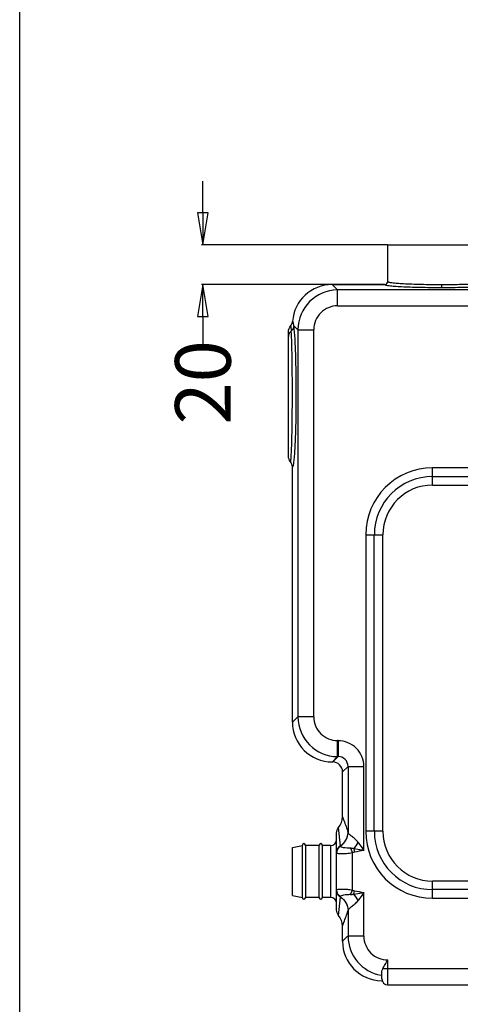
# Model space of a CAD drawing. Units: inches. Extents: x -243 to 291, y -170 to 202.
# Drawn here: x -243 to -187, y -49 to 75 of the extents above; entities that cross this region are included whole.
import ezdxf

# ---------------------------------------------------------------- set-up
doc = ezdxf.new("R2010")
doc.units = ezdxf.units.IN
doc.header["$LTSCALE"] = 1.28622
doc.header["$MEASUREMENT"] = 0
doc.header["$PDMODE"] = 3
doc.header["$PDSIZE"] = 0.3125
doc.layers.get('0').update_dxf_attribs({"linetype": 'CONTINUOUS'})
doc.layers.get('Defpoints').update_dxf_attribs({"linetype": 'CONTINUOUS'})
doc.styles.get("Standard").update_dxf_attribs({"font": 'txt', "width": 0.8})
doc.dimstyles.new('DIMSTYLE_1', dxfattribs={"dimtxt": 7, "dimasz": 4, "dimexe": 0.18, "dimexo": 0.0625, "dimgap": 0.09, "dimtad": 0, "dimdec": 0, "dimlfac": 4, "dimzin": 4, "dimdsep": 46, "dimtxsty": 'Standard', "dimblk": 'CLOSED', "dimcen": 0.09, "dimclrd": 5, "dimclre": 5, "dimclrt": 6, "dimadec": 0, "dimazin": 0, "dimtfac": 1, "dimtdec": 0, "dimtofl": 0, "dimtmove": 0, "dimatfit": 3, "dimldrblk": 'CLOSED', "dimfxl": 1, "dimtolj": 1, "dimtzin": 4, "dimarcsym": 0})

# ---------------------------------------------------------------- blocks, each defined once
blk = doc.blocks.new('_CLOSED')
at = {"color": 0, "linetype": 'ByBlock'}
for p, q in [((0, 0), (-1, 0.167)), ((-1, 0.167), (-1, -0.167)), ((-1, -0.167), (0, 0)), ((-1, 0), (0, 0))]:
    blk.add_line(p, q, dxfattribs=at)
blk = doc.blocks.new('*D8')
at = {"color": 5, "lineweight": -2, "transparency": 16777216}
for p, q in [((-219.52, 50.36), (-219.52, 54.36)), ((-196.32, 46.36), (-219.7, 46.36)), ((-196.7, 41.36), (-219.7, 41.36)), ((-219.52, 37.36), (-219.52, 33.36))]:
    blk.add_line(p, q, dxfattribs=at)
at = {"layer": 'Defpoints', "color": 0, "transparency": 16777216}
for p in [(-196.26, 46.36), (-219.52, 41.36), (-196.63, 41.36)]:
    blk.add_point(p, dxfattribs=at)
at = {"color": 5, "lineweight": -2, "transparency": 16777216, "xscale": 4, "yscale": 4, "zscale": 4}
for p, rotation in [((-219.52, 46.36), 270), ((-219.52, 41.36), 90)]:
    blk.add_blockref('_CLOSED', p, dxfattribs=dict(at, rotation=rotation))
at = {"color": 6, "transparency": 16777216, "insert": (-219.52, 29.07), "char_height": 7, "attachment_point": 5, "rotation": 90}
blk.add_mtext('\\A1;20', dxfattribs=at)

msp = doc.modelspace()

# ---------------------------------------------------------------- linework, layer by layer
at = {"color": 7, "linetype": 'Continuous'}
for p, q in [((-196.26, 41.74), (-196.26, 46.36)), ((-196.26, 46.36), (-182.76, 46.36)), ((-203.27, 41.36), (-202.58, 40.68)), ((-203.27, 41.36), (-196.63, 41.36)), ((-189.5, 41.37), (-189.5, 40.99)), ((-202.58, 38.68), (-202.58, 40.68)), ((-184.73, 40.68), (-202.58, 40.68)), ((-202.58, 38.68), (-184.73, 38.68)), ((-207.57, 35.68), (-208.08, 36.19)), ((-208.76, 19.76), (-208.76, 35.46)), ((-207.57, 35.68), (-207.57, -12.96)), ((-207.57, 35.68), (-205.57, 35.68)), ((-205.57, -12.95), (-205.57, 35.68)), ((-208.26, -13.64), (-208.26, 18.44)), ((-190.63, 16.16), (-190.63, 18.33)), ((-118.38, 18.33), (-190.63, 18.33)), ((-190.63, 17.25), (-118.38, 17.25)), ((-190.63, 16.16), (-118.38, 16.16)), ((-199.05, 9.91), (-199.05, -27.34)), ((-199.05, 9.91), (-196.88, 9.91)), ((-197.97, -27.34), (-197.97, 9.91)), ((-196.88, -27.34), (-196.88, 9.91)), ((-208.26, -13.64), (-207.57, -12.96)), ((-205.57, -12.96), (-207.57, -12.96)), ((-202.58, -17.95), (-202.58, -15.95)), ((-202.52, -15.95), (-202.58, -15.95)), ((-202.52, -15.95), (-202.52, -17.95)), ((-202.58, -17.95), (-203.27, -18.64)), ((-203.21, -18.64), (-202.52, -17.95)), ((-202.58, -17.95), (-202.52, -17.95)), ((-203.21, -18.64), (-203.27, -18.64)), ((-201.27, -19.2), (-201.96, -19.88)), ((-201.27, -19.2), (-201.27, -27.48)), ((-201.27, -19.2), (-199.27, -19.2)), ((-199.27, -29.74), (-199.27, -19.2)), ((-201.96, -25.53), (-201.96, -19.88)), ((-202.23, -29.15), (-202.45, -26.85)), ((-202.71, -37.24), (-202.71, -27.53)), ((-201.27, -27.48), (-201.27, -27.49)), ((-196.88, -27.34), (-199.05, -27.34)), ((-208.26, -29.38), (-207.01, -29.14)), ((-208.26, -35.39), (-208.26, -29.38)), ((-207.01, -35.7), (-207.01, -29.07)), ((-206.63, -29.07), (-206.63, -35.7)), ((-204.88, -29.14), (-206.63, -29.14)), ((-204.88, -35.7), (-204.88, -29.07)), ((-204.51, -29.07), (-204.51, -35.7)), ((-203.46, -29.14), (-204.51, -29.14)), ((-203.46, -29.14), (-203.46, -35.64)), ((-202.21, -29.22), (-202.23, -29.17)), ((-200.96, -29.47), (-200.71, -30.04)), ((-200.55, -29.55), (-200.47, -29.96)), ((-199.27, -29.74), (-200.55, -29.55)), ((-200.71, -34.73), (-200.71, -30.04)), ((-190.63, -35.75), (-190.63, -33.59)), ((-170.71, -33.59), (-190.63, -33.59)), ((-208.26, -35.39), (-207.01, -35.64)), ((-204.88, -35.64), (-206.63, -35.64)), ((-203.46, -35.64), (-204.51, -35.64)), ((-202.45, -37.92), (-202.23, -35.62)), ((-202.23, -35.6), (-202.21, -35.55)), ((-200.96, -35.3), (-200.71, -34.73)), ((-200.55, -35.22), (-200.47, -34.82)), ((-200.55, -35.22), (-199.27, -35.03)), ((-199.27, -40.51), (-199.27, -35.03)), ((-170.71, -34.67), (-190.63, -34.67)), ((-190.63, -35.75), (-170.71, -35.75)), ((-201.27, -37.28), (-201.27, -37.3)), ((-201.27, -37.3), (-201.27, -40.51)), ((-201.96, -41.14), (-201.96, -39.24)), ((-199.27, -40.51), (-201.27, -40.51)), ((-196.26, -46.64), (-196.26, -43.5)), ((-197.01, -45.89), (-197.01, -45.07)), ((-184.6, -44.64), (-196.91, -44.64)), ((-196.26, -46.64), (-185.26, -46.64))]:
    msp.add_line(p, q, dxfattribs=at)
msp.add_lwpolyline([(-242.56, 201.61), (290.67, 201.61), (290.67, -169.75), (-242.56, -169.75)], close=True)
for centre, radius, start, end in [((-203.27, 36.37), 4.99, 89.9693, 175.9013), ((-202.57, 35.68), 5, 90.0569, 179.943), ((-202.58, 35.69), 2.99, 89.964, 180.0362), ((-190.63, 9.91), 8.42, 90, 180), ((-190.63, 9.91), 7.33, 90, 180), ((-190.63, 9.91), 6.25, 90, 180), ((-202.57, -12.95), 5, 180.0569, 269.943), ((-202.58, -12.96), 2.99, 179.9638, 270.0362), ((-203.27, -13.64), 4.99, 179.9806, 270.0194), ((-202.52, -19.2), 3.24, 359.9725, 90.0275), ((-203.21, -19.88), 1.25, 359.9741, 90.0259), ((-203.97, -25.53), 2.01, 318.8864, 0.0727), ((-203.46, -28.39), 0.75, 270, 0), ((-190.63, -27.34), 8.42, 180, 270), ((-190.63, -27.34), 7.33, 180, 270), ((-190.63, -27.34), 6.25, 180, 270), ((-206.82, -29.07), 0.188, 0, 180), ((-204.7, -29.07), 0.188, 0, 180), ((-201.92, -29.12), 0.308, 186.4006, 190.0696), ((-205.53, -25.52), 6.41, 321.0284, 329.8056), ((-201.76, -30.06), 0.947, 159.4845, 176.1871), ((-201.78, -30.05), 0.927, 176.239, 177.428), ((-201.79, -30.05), 0.918, 177.4258, 180.0004), ((-206.82, -35.7), 0.188, 180, 0), ((-204.7, -35.7), 0.188, 180, 0), ((-203.46, -36.39), 0.75, 0, 90), ((-201.79, -34.72), 0.918, 180.003, 182.5787), ((-201.78, -34.72), 0.927, 182.5766, 183.7656), ((-201.76, -34.72), 0.947, 183.8175, 200.5174), ((-201.92, -35.65), 0.308, 169.9305, 173.6), ((-205.53, -39.25), 6.41, 30.19, 38.9681), ((-203.97, -39.24), 2.01, 359.9274, 41.1146), ((-196.27, -40.5), 5, 180.0521, 260.3929), ((-196.28, -40.51), 3, 179.9898, 270.3982), ((-196.97, -41.14), 4.99, 179.9718, 269.2182), ((-196.28, -40.54), 4.96, 260.3913, 261.547), ((-196.97, -41.16), 4.97, 269.185, 269.9963), ((-196.26, -45.89), 0.75, 180, 270)]:
    msp.add_arc(centre, radius, start, end, dxfattribs=at)
for points, knots in [([(-196.63, 41.36), (-196.54, 41.36), (-196.34, 41.45), (-196.26, 41.64), (-196.26, 41.74)], [0, 0, 0, 0, 0.499958, 1, 1, 1, 1]), ([(-196.63, 41.36), (-196.63, 41.35), (-196.58, 41.31), (-196.48, 41.29), (-196.3, 41.25), (-195.95, 41.2), (-195.35, 41.15), (-194.48, 41.09), (-193.41, 41.05), (-192.19, 41.02), (-190.87, 41), (-189.96, 40.99), (-189.5, 40.99)], [0, 0, 0, 0, 0.007194, 0.022456, 0.046777, 0.080143, 0.172697, 0.296729, 0.447614, 0.619573, 0.806109, 1, 1, 1, 1]), ([(-196.26, 41.74), (-196.26, 41.72), (-196.21, 41.69), (-196.11, 41.66), (-195.95, 41.63), (-195.61, 41.58), (-195.05, 41.52), (-194.22, 41.47), (-193.21, 41.43), (-192.06, 41.39), (-190.81, 41.37), (-189.95, 41.37), (-189.51, 41.37)], [0, 0, 0, 0, 0.007231, 0.022483, 0.046738, 0.079969, 0.172282, 0.296179, 0.447034, 0.619092, 0.805833, 1, 1, 1, 1]), ([(-189.51, 41.37), (-189.07, 41.37), (-188.21, 41.37), (-186.96, 41.39), (-185.8, 41.43), (-184.79, 41.47), (-183.97, 41.52), (-183.4, 41.58), (-183.07, 41.63), (-182.9, 41.66), (-182.81, 41.69), (-182.76, 41.72), (-182.76, 41.74)], [0, 0, 0, 0, 0.194172, 0.380916, 0.552975, 0.703832, 0.827731, 0.920044, 0.953275, 0.977533, 0.992793, 1, 1, 1, 1]), ([(-189.5, 40.99), (-189.04, 40.99), (-188.13, 41), (-186.81, 41.02), (-185.6, 41.05), (-184.54, 41.1), (-183.66, 41.15), (-183.07, 41.2), (-182.72, 41.25), (-182.54, 41.29), (-182.44, 41.31), (-182.39, 41.35), (-182.38, 41.36)], [0, 0, 0, 0, 0.193991, 0.380564, 0.552515, 0.703367, 0.827356, 0.919872, 0.953225, 0.97754, 0.992803, 1, 1, 1, 1]), ([(-208.5, 36.13), (-208.49, 36.13), (-208.47, 36.06), (-208.45, 35.95), (-208.43, 35.75), (-208.42, 35.59), (-208.42, 35.5)], [0, 0, 0, 0, 0.073012, 0.262523, 0.571798, 1, 1, 1, 1]), ([(-208.42, 35.5), (-208.32, 35.59), (-208.15, 35.8), (-208.08, 36.06), (-208.08, 36.19)], [0, 0, 0, 0, 0.506646, 1, 1, 1, 1]), ([(-208.26, 18.44), (-208.22, 18.42), (-208.12, 18.68), (-208.09, 18.98), (-208, 19.68), (-207.94, 20.55), (-207.88, 21.66), (-207.84, 22.94), (-207.8, 24.36), (-207.77, 26.41), (-207.77, 28.99), (-207.82, 31.88), (-207.91, 34.26), (-208, 35.64), (-208.08, 36.19)], [0, 0, 0, 0, 0.00757, 0.029804, 0.066673, 0.117248, 0.180045, 0.252941, 0.333611, 0.419752, 0.598164, 0.767256, 0.906716, 1, 1, 1, 1]), ([(-208.08, 36.19), (-208.1, 36.33), (-208.13, 36.51), (-208.18, 36.69), (-208.23, 36.74), (-208.25, 36.73)], [0, 0, 0, 0, 0.721197, 0.907312, 1, 1, 1, 1]), ([(-208.42, 35.5), (-208.52, 35.42), (-208.7, 35.21), (-208.76, 34.94), (-208.76, 34.81)], [0, 0, 0, 0, 0.507165, 1, 1, 1, 1]), ([(-208.51, 19.1), (-208.5, 19.1), (-208.48, 19.16), (-208.46, 19.24), (-208.44, 19.4), (-208.42, 19.62), (-208.41, 19.9), (-208.38, 20.38), (-208.35, 21.11), (-208.32, 22.13), (-208.3, 23.31), (-208.28, 24.61), (-208.27, 26.49), (-208.26, 28.85), (-208.29, 31.5), (-208.33, 33.7), (-208.38, 34.99), (-208.42, 35.5)], [0, 0, 0, 0, 0.002309, 0.00824, 0.017934, 0.03134, 0.048359, 0.068865, 0.119707, 0.182292, 0.254713, 0.334867, 0.420417, 0.597511, 0.765674, 0.90532, 1, 1, 1, 1]), ([(-201.27, -19.2), (-201.27, -18.88), (-201.53, -18.21), (-202.2, -17.95), (-202.52, -17.95)], [0, 0, 0, 0, 0.500003, 1, 1, 1, 1]), ([(-201.96, -25.53), (-201.9, -25.68), (-201.66, -26.32), (-201.43, -26.97), (-201.27, -27.48)], [0, 0, 0, 0, 0.234813, 1, 1, 1, 1]), ([(-202.23, -29.15), (-201.94, -28.98), (-201.46, -28.48), (-201.27, -27.81), (-201.27, -27.48)], [0, 0, 0, 0, 0.501682, 1, 1, 1, 1]), ([(-202.23, -29.17), (-201.94, -29), (-201.45, -28.5), (-201.27, -27.83), (-201.27, -27.49)], [0, 0, 0, 0, 0.5016, 1, 1, 1, 1]), ([(-199.99, -28.74), (-200.12, -28.59), (-200.38, -28.31), (-200.79, -27.99), (-201.09, -27.75), (-201.24, -27.58), (-201.27, -27.49)], [0, 0, 0, 0, 0.339787, 0.634123, 0.85713, 1, 1, 1, 1]), ([(-202.23, -29.15), (-202.37, -29.24), (-202.62, -29.49), (-202.71, -29.82), (-202.71, -29.99)], [0, 0, 0, 0, 0.501897, 1, 1, 1, 1]), ([(-200.96, -29.47), (-201.25, -29.47), (-201.64, -29.45), (-202.05, -29.35), (-202.19, -29.27), (-202.21, -29.22)], [0, 0, 0, 0, 0.664885, 0.878244, 1, 1, 1, 1]), ([(-200.71, -30.04), (-200.96, -30.1), (-201.43, -30.16), (-202.05, -30.19), (-202.46, -30.16), (-202.65, -30.12), (-202.71, -30.07), (-202.71, -30.05)], [0, 0, 0, 0, 0.377035, 0.696938, 0.911159, 0.969844, 1, 1, 1, 1]), ([(-202.64, -34.66), (-202.56, -34.62), (-202.32, -34.6), (-201.89, -34.59), (-201.33, -34.62), (-200.92, -34.68), (-200.71, -34.73)], [0, 0, 0, 0, 0.139272, 0.369111, 0.66678, 1, 1, 1, 1]), ([(-202.71, -34.72), (-202.71, -34.71), (-202.7, -34.68), (-202.67, -34.67), (-202.64, -34.66)], [0, 0, 0, 0, 0.189981, 1, 1, 1, 1]), ([(-202.23, -35.62), (-202.37, -35.53), (-202.62, -35.29), (-202.71, -34.95), (-202.71, -34.78)], [0, 0, 0, 0, 0.501903, 1, 1, 1, 1]), ([(-202.23, -35.6), (-201.94, -35.77), (-201.45, -36.27), (-201.27, -36.94), (-201.27, -37.28)], [0, 0, 0, 0, 0.501599, 1, 1, 1, 1]), ([(-202.23, -35.62), (-201.94, -35.79), (-201.46, -36.29), (-201.27, -36.96), (-201.27, -37.3)], [0, 0, 0, 0, 0.501682, 1, 1, 1, 1]), ([(-200.96, -35.3), (-201.12, -35.3), (-201.41, -35.31), (-201.79, -35.36), (-202.05, -35.42), (-202.19, -35.5), (-202.21, -35.55)], [0, 0, 0, 0, 0.364322, 0.664953, 0.878352, 1, 1, 1, 1]), ([(-201.27, -37.28), (-201.24, -37.19), (-201.09, -37.02), (-200.79, -36.78), (-200.38, -36.46), (-200.12, -36.18), (-199.99, -36.03)], [0, 0, 0, 0, 0.142857, 0.36587, 0.660184, 1, 1, 1, 1]), ([(-201.96, -39.24), (-201.9, -39.09), (-201.66, -38.45), (-201.43, -37.8), (-201.27, -37.3)], [0, 0, 0, 0, 0.234813, 1, 1, 1, 1]), ([(-201.27, -40.51), (-201.33, -40.56), (-201.56, -40.76), (-201.79, -40.98), (-201.96, -41.14)], [0, 0, 0, 0, 0.243585, 1, 1, 1, 1]), ([(-196.91, -44.64), (-196.83, -44.44), (-196.61, -44.07), (-196.38, -43.7), (-196.26, -43.5)], [0, 0, 0, 0, 0.476795, 1, 1, 1, 1]), ([(-197.01, -45.07), (-197.01, -45.03), (-197, -44.89), (-196.96, -44.74), (-196.91, -44.64)], [0, 0, 0, 0, 0.220188, 1, 1, 1, 1])]:
    msp.add_open_spline(points, degree=3, knots=knots, dxfattribs=at)
for points in [[(-208.76, 35.46), (-208.76, 35.7), (-208.66, 35.95), (-208.5, 36.13)], [(-208.5, 36.13), (-208.36, 36.29), (-208.26, 36.51), (-208.25, 36.73)], [(-208.51, 19.1), (-208.66, 19.27), (-208.76, 19.52), (-208.76, 19.76)], [(-208.26, 18.44), (-208.26, 18.67), (-208.35, 18.92), (-208.51, 19.1)], [(-202.71, -27.53), (-202.71, -27.29), (-202.61, -27.03), (-202.45, -26.85)], [(-202.65, -29.68), (-202.69, -29.78), (-202.71, -29.9), (-202.71, -30.01)], [(-202.23, -29.17), (-202.41, -29.28), (-202.57, -29.47), (-202.65, -29.68)], [(-202.21, -29.22), (-202.41, -29.33), (-202.57, -29.51), (-202.65, -29.72)], [(-200.55, -29.55), (-200.68, -29.49), (-200.82, -29.48), (-200.96, -29.47)], [(-199.99, -28.74), (-199.75, -29.07), (-199.51, -29.41), (-199.27, -29.74)], [(-200.47, -29.96), (-200.55, -29.97), (-200.63, -30.01), (-200.71, -30.04)], [(-199.27, -29.74), (-199.67, -29.81), (-200.07, -29.88), (-200.47, -29.96)], [(-202.65, -35.09), (-202.69, -34.99), (-202.71, -34.87), (-202.71, -34.76)], [(-202.21, -35.55), (-202.41, -35.44), (-202.57, -35.26), (-202.65, -35.05)], [(-202.23, -35.6), (-202.41, -35.49), (-202.57, -35.3), (-202.65, -35.09)], [(-200.96, -35.3), (-200.82, -35.29), (-200.68, -35.28), (-200.55, -35.22)], [(-200.71, -34.73), (-200.63, -34.76), (-200.55, -34.8), (-200.47, -34.82)], [(-200.47, -34.82), (-200.07, -34.89), (-199.67, -34.96), (-199.27, -35.03)], [(-199.27, -35.03), (-199.51, -35.36), (-199.75, -35.7), (-199.99, -36.03)], [(-202.45, -37.92), (-202.61, -37.74), (-202.71, -37.48), (-202.71, -37.24)]]:
    msp.add_open_spline(points, degree=3, dxfattribs=at)

# ---------------------------------------------------------------- dimensions: what is measured, and where the dimension line sits
dim = msp.add_linear_dim(base=(-219.52, 41.36), p1=(-196.26, 46.36), p2=(-196.63, 41.36), angle=90, dimstyle='DIMSTYLE_1')
dim.commit()
dim.dimension.update_dxf_attribs({"geometry": '*D8', "text_midpoint": (-219.52, 29.07)})

doc.saveas('drawing.dxf')
